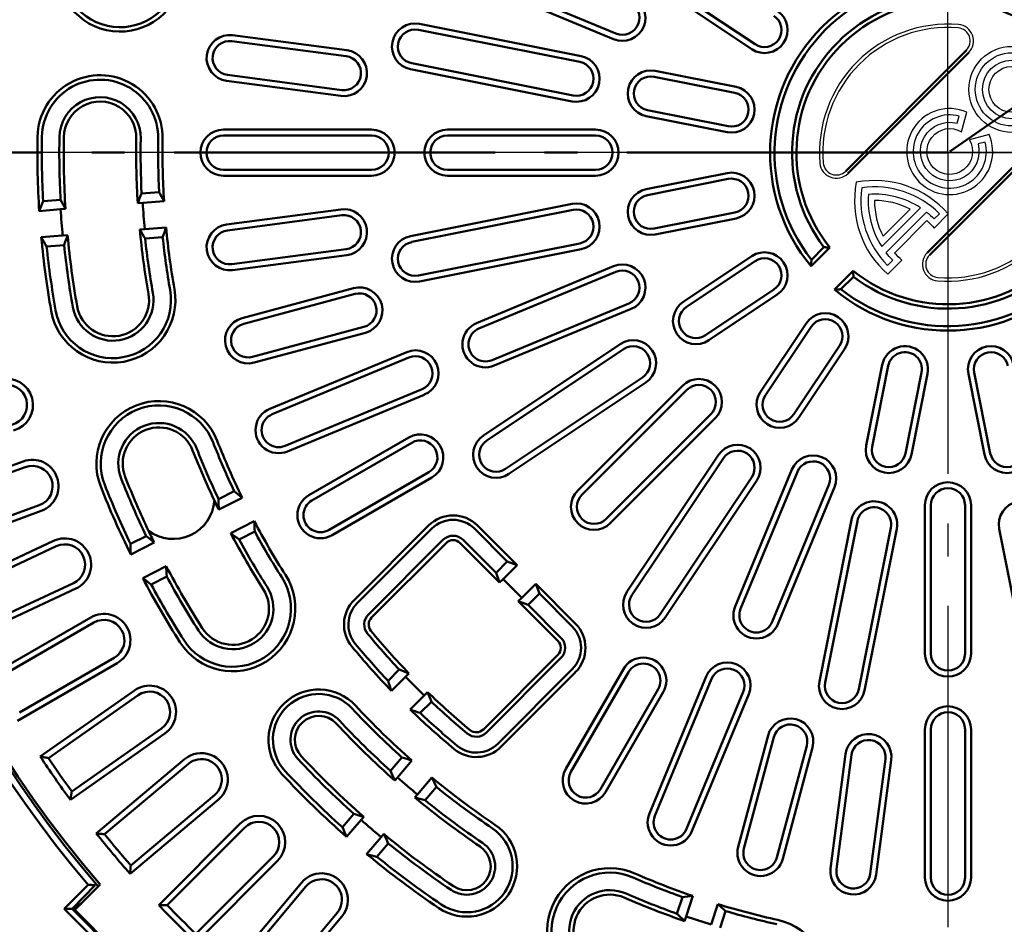
# Model space of a CAD drawing. Units: millimetres. Extents: x 97022 to 104661, y 483 to 4711.
# Drawn here: x 101568 to 101867, y 3161 to 3435 of the extents above; entities that cross this region are included whole.
import ezdxf

# ---------------------------------------------------------------- set-up
doc = ezdxf.new("R2010")
doc.units = ezdxf.units.MM
doc.header["$LTSCALE"] = 10
doc.linetypes.add('AM_DIN_G_W050', pattern=[13.75, 9.75, -1.5, 1, -1.5])
doc.layers.get('0').update_dxf_attribs({"color": 10})
for name, color, linetype, lineweight in [('04-09-DE-ML-08.1-Sichtbare Kanten', 10, 'Continuous', 50), ('04-11-Ra-GG-07.1-Sichtbare Kanten', 10, 'Continuous', 50), ('AM_10', 10, 'AM_DIN_G_W050', 50), ('AM_4', 10, 'Continuous', 25), ('AM_7', 10, 'AM_DIN_G_W050', 25), ('Ra-BEGU-eckig-2004-12-003.1-Sichtbare Kanten', 10, 'Continuous', 50)]:
    doc.layers.add(name, color=color, linetype=linetype, lineweight=lineweight)
doc.layers.add('AM_0', color=10, linetype='Continuous')

# ---------------------------------------------------------------- blocks, each defined once
blk = doc.blocks.new('Aco13')
for points in [[(11.59, 1.82, -0.03052), (11.7, 0), (13, 0, 0.236068), (6.5, 13, 0.236068), (0, 0), (1.3, 0, -0.03052), (1.41, 1.82)], [(26.6, 9.1), (27.73, 9.75, 3.732051), (27.73, 3.25), (26.6, 3.9, -3.732051)], [(11.37, 3.12, 0.163973), (6.5, 11.33, 0.163973), (1.63, 3.12)]]:
    blk.add_lwpolyline(points, format="xyb", close=True)
for radius in [6.5, 5.2]:
    blk.add_circle((37.7, 6.5), radius)
at = {"layer": 'AM_4'}
for points in [[(10.56, 0.69, -0.032953), (10.53, -1.13), (14.09, -1.13, 0.265992), (6.5, 14.38, 0.265992), (-1.09, -1.13), (2.47, -1.13, -0.032953), (2.44, 0.69)], [(26.05, 7.48), (29.19, 9.3, 5.264552), (29.19, 3.7), (26.05, 5.52, -8.168473)], [(9.91, 4.25, 0.119514), (6.5, 9.8, 0.119514), (3.09, 4.25)]]:
    blk.add_lwpolyline(points, format="xyb", close=True, dxfattribs=at)
for radius in [7.63, 4.07]:
    blk.add_circle((37.7, 6.5), radius, dxfattribs=at)

msp = doc.modelspace()

# ---------------------------------------------------------------- linework, layer by layer
at = {"layer": '04-09-DE-ML-08.1-Sichtbare Kanten', "linetype": 'Continuous', "lineweight": 50}
for p, q in [((101748.586, 3430.89), (101707.011, 3448.11)), ((101747.89, 3429.208), (101706.315, 3446.429)), ((101790.837, 3427.644), (101770.05, 3441.534)), ((101789.826, 3426.131), (101769.039, 3440.02)), ((101688.959, 3433.784), (101737.999, 3424.029)), ((101632.219, 3430.384), (101666.92, 3425.816)), ((101688.604, 3431.999), (101737.644, 3422.244)), ((101631.982, 3428.58), (101666.682, 3424.011)), ((101855.026, 3425.786), (101818.365, 3389.126)), ((101855.733, 3425.079), (101819.072, 3388.419)), ((101735.623, 3412.083), (101686.583, 3421.838)), ((101665.33, 3413.74), (101630.629, 3418.308)), ((101735.267, 3410.298), (101686.228, 3420.053)), ((101760.202, 3417.757), (101784.721, 3412.88)), ((101760.557, 3419.542), (101785.076, 3414.665)), ((101665.092, 3411.935), (101630.392, 3416.504)), ((101782.345, 3400.934), (101757.826, 3405.811)), ((101782.7, 3402.719), (101758.181, 3407.596)), ((101629.423, 3401.728), (101674.423, 3401.728)), ((101629.423, 3399.908), (101674.423, 3399.908)), ((101697.423, 3401.728), (101742.423, 3401.728)), ((101697.423, 3399.908), (101742.423, 3399.908)), ((101879.775, 3401.038), (101843.114, 3364.377)), ((101880.482, 3400.331), (101843.821, 3363.67)), ((101674.423, 3389.548), (101629.423, 3389.548)), ((101674.423, 3387.728), (101629.423, 3387.728)), ((101742.423, 3389.548), (101697.423, 3389.548)), ((101742.423, 3387.728), (101697.423, 3387.728)), ((101757.826, 3383.645), (101782.345, 3388.523)), ((101758.181, 3381.861), (101782.7, 3386.738)), ((101604.575, 3382.366), (101609.881, 3382.784)), ((101574.657, 3380.012), (101579.963, 3380.429)), ((101604.897, 3379.496), (101603.402, 3379.378)), ((101611.378, 3380.006), (101604.897, 3379.496)), ((101686.228, 3369.404), (101735.267, 3379.158)), ((101579.971, 3377.534), (101573.491, 3377.024)), ((101581.467, 3377.652), (101579.971, 3377.534)), ((101630.392, 3372.953), (101665.092, 3377.521)), ((101630.629, 3371.148), (101665.33, 3375.717)), ((101686.583, 3367.619), (101735.623, 3377.373)), ((101784.721, 3376.577), (101760.202, 3371.699)), ((101785.076, 3374.792), (101760.557, 3369.914)), ((101574.118, 3369.049), (101580.599, 3369.559)), ((101580.599, 3369.559), (101582.095, 3369.677)), ((101604.029, 3371.403), (101605.525, 3371.521)), ((101605.525, 3371.521), (101612.006, 3372.031)), ((101581.043, 3366.698), (101575.738, 3366.281)), ((101610.962, 3369.053), (101605.656, 3368.635)), ((101737.644, 3367.212), (101688.604, 3357.458)), ((101666.682, 3365.445), (101631.982, 3360.877)), ((101666.92, 3363.641), (101632.219, 3359.072)), ((101737.999, 3365.427), (101688.959, 3355.673)), ((101813.554, 3365.93), (101807.868, 3360.244)), ((101811.768, 3366.038), (101807.975, 3362.246)), ((101769.039, 3349.436), (101789.826, 3363.325)), ((101770.05, 3347.923), (101790.837, 3361.812)), ((101706.315, 3343.028), (101747.89, 3360.248)), ((101707.011, 3341.346), (101748.586, 3358.567)), ((101814.939, 3353.173), (101820.625, 3358.859)), ((101816.941, 3353.28), (101820.734, 3357.073)), ((101635.108, 3344.55), (101668.915, 3353.608)), ((101635.579, 3342.792), (101669.386, 3351.85)), ((101796.593, 3353.198), (101775.806, 3339.309)), ((101797.604, 3351.685), (101776.817, 3337.795)), ((101752.551, 3348.995), (101710.976, 3331.775)), ((101753.247, 3347.314), (101711.673, 3330.093)), ((101792.491, 3322.122), (101806.38, 3342.909)), ((101672.068, 3341.843), (101638.26, 3332.784)), ((101672.539, 3340.085), (101638.731, 3331.027)), ((101794.004, 3321.111), (101807.893, 3341.898)), ((101708.342, 3308.879), (101749.915, 3336.658)), ((101643.491, 3317.005), (101685.066, 3334.226)), ((101709.353, 3307.366), (101750.926, 3335.145)), ((101816.507, 3336.142), (101802.618, 3315.355)), ((101818.02, 3335.131), (101804.131, 3314.344)), ((101644.188, 3315.324), (101685.762, 3332.544)), ((101824.61, 3305.862), (101829.487, 3330.381)), ((101826.394, 3305.507), (101831.272, 3330.026)), ((101841.433, 3328.005), (101836.556, 3303.485)), ((101862.291, 3303.485), (101857.414, 3328.005)), ((101756.682, 3326.531), (101715.109, 3298.752)), ((101757.693, 3325.017), (101716.12, 3297.239)), ((101843.218, 3327.65), (101838.341, 3303.13)), ((101860.506, 3303.13), (101855.629, 3327.65)), ((101689.727, 3322.973), (101648.152, 3305.752)), ((101736.993, 3292.198), (101768.813, 3324.018)), ((101738.28, 3290.911), (101770.1, 3322.731)), ((101690.423, 3321.291), (101648.849, 3304.071)), ((101777.426, 3315.405), (101745.606, 3283.585)), ((101778.713, 3314.118), (101746.893, 3282.298)), ((101655.398, 3290.79), (101685.709, 3308.29)), ((101656.308, 3289.214), (101686.619, 3306.714)), ((101535.74, 3289.07), (101568.629, 3301.041)), ((101751.934, 3261.425), (101779.713, 3302.998)), ((101753.447, 3260.414), (101781.226, 3301.987)), ((101538.036, 3287.969), (101569.252, 3299.331)), ((101784.788, 3256.977), (101802.009, 3298.552)), ((101786.47, 3256.281), (101803.69, 3297.855)), ((101691.799, 3297.742), (101661.488, 3280.242)), ((101692.709, 3296.166), (101662.398, 3278.666)), ((101789.84, 3296.231), (101762.061, 3254.658)), ((101791.353, 3295.22), (101763.575, 3253.647)), ((101627.944, 3289.608), (101632.686, 3292.024)), ((101813.262, 3293.891), (101796.041, 3252.316)), ((101814.943, 3293.194), (101797.723, 3251.62)), ((101635.132, 3290.031), (101628.003, 3286.398)), ((101574.101, 3286.006), (101541.212, 3274.035)), ((101573.479, 3287.716), (101542.264, 3276.354)), ((101842.423, 3242.728), (101842.423, 3287.728)), ((101844.243, 3242.728), (101844.243, 3287.728)), ((101854.604, 3287.728), (101854.604, 3242.728)), ((101856.423, 3287.728), (101856.423, 3242.728)), ((101631.635, 3279.27), (101638.764, 3282.903)), ((101810.368, 3234.264), (101820.123, 3283.304)), ((101812.153, 3233.909), (101821.907, 3282.949)), ((101669.1, 3258.953), (101691.728, 3281.58)), ((101670.047, 3258.005), (101692.675, 3280.633)), ((101705.629, 3280.633), (101715.609, 3270.653)), ((101706.577, 3281.58), (101718.598, 3269.559)), ((101832.069, 3280.927), (101822.314, 3231.888)), ((101833.854, 3280.572), (101824.099, 3231.533)), ((101874.748, 3231.533), (101864.993, 3280.572)), ((101546.142, 3262.133), (101577.863, 3276.925)), ((101601.204, 3275.983), (101605.946, 3278.4)), ((101638.939, 3279.752), (101634.197, 3277.336)), ((101673.456, 3254.597), (101696.083, 3277.224)), ((101702.221, 3277.224), (101712.2, 3267.245)), ((101548.526, 3261.236), (101578.632, 3275.275)), ((101608.399, 3276.409), (101601.27, 3272.777)), ((101697.031, 3276.277), (101674.403, 3253.649)), ((101713.294, 3264.256), (101701.273, 3276.277)), ((101604.902, 3265.649), (101612.031, 3269.281)), ((101712.2, 3267.245), (101715.609, 3270.653)), ((101714.366, 3265.328), (101718.598, 3269.559)), ((101715.609, 3270.653), (101718.598, 3269.559)), ((101612.199, 3266.127), (101607.457, 3263.711)), ((101713.294, 3264.256), (101712.2, 3267.245)), ((101713.294, 3264.256), (101714.366, 3265.328)), ((101714.366, 3265.328), (101720.023, 3259.671)), ((101584.625, 3262.424), (101552.904, 3247.632)), ((101583.856, 3264.073), (101553.749, 3250.034)), ((101724.254, 3263.902), (101720.023, 3259.671)), ((101724.254, 3263.902), (101725.348, 3260.914)), ((101724.254, 3263.902), (101736.275, 3251.882)), ((101720.023, 3259.671), (101718.951, 3258.599)), ((101725.348, 3260.914), (101721.94, 3257.505)), ((101725.348, 3260.914), (101735.328, 3250.934)), ((101721.94, 3257.505), (101718.951, 3258.599)), ((101730.972, 3246.578), (101718.951, 3258.599)), ((101721.94, 3257.505), (101731.919, 3247.526)), ((101558.853, 3236.205), (101589.164, 3253.705)), ((101561.305, 3235.519), (101590.074, 3252.129)), ((101596.254, 3241.424), (101567.485, 3224.815)), ((101708.345, 3219.708), (101730.972, 3242.336)), ((101731.919, 3241.388), (101709.292, 3218.761)), ((101597.164, 3239.848), (101566.853, 3222.348)), ((101735.328, 3237.98), (101712.7, 3215.352)), ((101733.361, 3207.703), (101750.861, 3238.014)), ((101679.403, 3234.447), (101682.813, 3237.857)), ((101680.449, 3231.411), (101684.668, 3235.629)), ((101684.668, 3235.629), (101685.753, 3236.715)), ((101690.324, 3229.972), (101684.668, 3235.629)), ((101736.275, 3237.032), (101713.648, 3214.405)), ((101734.937, 3206.793), (101752.437, 3237.104)), ((101758.766, 3194.154), (101775.987, 3235.728)), ((101760.447, 3193.457), (101777.668, 3235.032)), ((101573.775, 3211.483), (101602.445, 3231.558)), ((101576.278, 3211.014), (101603.489, 3230.068)), ((101690.324, 3229.972), (101686.106, 3225.754)), ((101691.41, 3231.058), (101690.324, 3229.972)), ((101761.41, 3231.923), (101743.91, 3201.613)), ((101762.986, 3231.014), (101745.486, 3200.703)), ((101787.24, 3231.067), (101770.019, 3189.492)), ((101788.921, 3230.371), (101771.7, 3188.796)), ((101692.552, 3228.118), (101689.142, 3224.708)), ((101611.622, 3218.452), (101582.952, 3198.377)), ((101610.578, 3219.943), (101583.367, 3200.889)), ((101785.722, 3184.036), (101794.78, 3217.844)), ((101787.48, 3183.565), (101796.538, 3217.373)), ((101842.423, 3174.728), (101842.423, 3219.728)), ((101844.243, 3174.728), (101844.243, 3219.728)), ((101854.604, 3219.728), (101854.604, 3174.728)), ((101856.423, 3219.728), (101856.423, 3174.728)), ((101806.546, 3214.691), (101797.487, 3180.884)), ((101808.303, 3214.22), (101799.245, 3180.413)), ((101680.158, 3207.148), (101683.615, 3211.195)), ((101813.768, 3177.524), (101818.336, 3212.225)), ((101815.572, 3177.287), (101820.14, 3211.987)), ((101590.794, 3188.156), (101617.606, 3210.654)), ((101593.329, 3187.907), (101618.776, 3209.26)), ((101686.639, 3210.291), (101682.254, 3205.157)), ((101830.412, 3210.635), (101825.843, 3175.934)), ((101832.216, 3210.397), (101827.648, 3175.697)), ((101682.254, 3205.157), (101681.442, 3204.207)), ((101688.338, 3199.962), (101692.722, 3205.095)), ((101694.088, 3202.25), (101690.631, 3198.203)), ((101626.721, 3199.791), (101601.274, 3178.438)), ((101687.526, 3199.011), (101688.338, 3199.962)), ((101627.891, 3198.397), (101601.079, 3175.899)), ((101665.54, 3190.033), (101668.997, 3194.08)), ((101672.024, 3193.18), (101671.212, 3192.229)), ((101609.783, 3166.401), (101634.531, 3191.15)), ((101671.212, 3192.229), (101666.828, 3187.096)), ((101612.329, 3166.374), (101635.818, 3189.863)), ((101677.296, 3187.033), (101678.108, 3187.984)), ((101672.911, 3181.9), (101677.296, 3187.033)), ((101679.47, 3185.135), (101676.014, 3181.088)), ((101644.558, 3181.123), (101621.069, 3157.634)), ((101645.845, 3179.836), (101621.096, 3155.087)), ((101584.258, 3164.919), (101591.98, 3172.64)), ((101630.595, 3146.384), (101653.092, 3173.195)), ((101633.134, 3146.579), (101654.486, 3172.026)), ((101767.145, 3163.787), (101768.79, 3168.849)), ((101771.929, 3169.169), (101769.92, 3162.987)), ((101777.529, 3160.514), (101779.537, 3166.697)), ((101619.614, 3129.563), (101584.258, 3164.919)), ((101663.955, 3164.081), (101642.602, 3138.634)), ((101781.889, 3164.593), (101780.244, 3159.531)), ((101665.349, 3162.911), (101642.851, 3136.099)), ((101769.92, 3162.987), (101769.457, 3161.56))]:
    msp.add_line(p, q, dxfattribs=at).dxf.unprotected_set("ltscale", 0)
for points in [[(101813.554, 3365.93), (101813.48, 3365.934), (101813.406, 3365.938), (101813.332, 3365.942), (101813.258, 3365.946), (101813.184, 3365.95), (101813.109, 3365.955), (101813.035, 3365.959), (101812.961, 3365.963), (101812.887, 3365.968), (101812.813, 3365.972), (101812.738, 3365.976), (101812.664, 3365.981), (101812.589, 3365.986), (101812.515, 3365.99), (101812.44, 3365.995), (101812.366, 3365.999), (101812.291, 3366.004), (101812.217, 3366.009), (101812.142, 3366.014), (101812.067, 3366.019), (101811.992, 3366.023), (101811.918, 3366.028), (101811.843, 3366.033), (101811.768, 3366.038)], [(101807.868, 3360.244), (101807.872, 3360.328), (101807.876, 3360.412), (101807.88, 3360.496), (101807.884, 3360.579), (101807.888, 3360.663), (101807.892, 3360.747), (101807.897, 3360.831), (101807.901, 3360.914), (101807.905, 3360.998), (101807.909, 3361.081), (101807.914, 3361.165), (101807.918, 3361.248), (101807.923, 3361.331), (101807.927, 3361.415), (101807.932, 3361.498), (101807.936, 3361.581), (101807.941, 3361.665), (101807.946, 3361.748), (101807.951, 3361.831), (101807.955, 3361.914), (101807.96, 3361.997), (101807.965, 3362.08), (101807.97, 3362.163), (101807.975, 3362.246)], [(101820.625, 3358.859), (101820.629, 3358.785), (101820.633, 3358.711), (101820.637, 3358.637), (101820.641, 3358.563), (101820.645, 3358.488), (101820.65, 3358.414), (101820.654, 3358.34), (101820.658, 3358.266), (101820.663, 3358.192), (101820.667, 3358.117), (101820.672, 3358.043), (101820.676, 3357.969), (101820.681, 3357.894), (101820.685, 3357.82), (101820.69, 3357.745), (101820.695, 3357.671), (101820.699, 3357.596), (101820.704, 3357.521), (101820.709, 3357.447), (101820.714, 3357.372), (101820.719, 3357.297), (101820.724, 3357.222), (101820.729, 3357.148), (101820.734, 3357.073)], [(101814.939, 3353.173), (101815.023, 3353.177), (101815.107, 3353.181), (101815.191, 3353.185), (101815.275, 3353.189), (101815.358, 3353.193), (101815.442, 3353.197), (101815.526, 3353.201), (101815.609, 3353.206), (101815.693, 3353.21), (101815.776, 3353.214), (101815.86, 3353.219), (101815.943, 3353.223), (101816.027, 3353.228), (101816.11, 3353.232), (101816.193, 3353.237), (101816.277, 3353.241), (101816.36, 3353.246), (101816.443, 3353.251), (101816.526, 3353.255), (101816.609, 3353.26), (101816.692, 3353.265), (101816.775, 3353.27), (101816.858, 3353.275), (101816.941, 3353.28)], [(101573.775, 3211.483), (101573.879, 3211.463), (101573.983, 3211.444), (101574.088, 3211.424), (101574.192, 3211.404), (101574.297, 3211.385), (101574.401, 3211.365), (101574.505, 3211.345), (101574.61, 3211.326), (101574.714, 3211.306), (101574.818, 3211.287), (101574.923, 3211.267), (101575.027, 3211.248), (101575.131, 3211.228), (101575.235, 3211.209), (101575.34, 3211.189), (101575.444, 3211.169), (101575.548, 3211.15), (101575.652, 3211.131), (101575.757, 3211.111), (101575.861, 3211.092), (101575.965, 3211.072), (101576.069, 3211.053), (101576.173, 3211.033), (101576.278, 3211.014)], [(101582.952, 3198.377), (101582.969, 3198.482), (101582.986, 3198.586), (101583.004, 3198.691), (101583.021, 3198.796), (101583.038, 3198.901), (101583.055, 3199.006), (101583.072, 3199.11), (101583.09, 3199.215), (101583.107, 3199.32), (101583.124, 3199.424), (101583.142, 3199.529), (101583.159, 3199.634), (101583.176, 3199.739), (101583.193, 3199.843), (101583.211, 3199.948), (101583.228, 3200.052), (101583.245, 3200.157), (101583.263, 3200.262), (101583.28, 3200.366), (101583.298, 3200.471), (101583.315, 3200.575), (101583.332, 3200.68), (101583.35, 3200.785), (101583.367, 3200.889)], [(101590.794, 3188.156), (101590.9, 3188.145), (101591.006, 3188.135), (101591.112, 3188.124), (101591.217, 3188.114), (101591.323, 3188.104), (101591.429, 3188.093), (101591.534, 3188.083), (101591.64, 3188.072), (101591.746, 3188.062), (101591.851, 3188.051), (101591.957, 3188.041), (101592.062, 3188.031), (101592.168, 3188.02), (101592.274, 3188.01), (101592.379, 3187.999), (101592.485, 3187.989), (101592.59, 3187.979), (101592.696, 3187.968), (101592.801, 3187.958), (101592.907, 3187.948), (101593.012, 3187.938), (101593.118, 3187.927), (101593.223, 3187.917), (101593.329, 3187.907)], [(101601.079, 3175.899), (101601.087, 3176.005), (101601.095, 3176.111), (101601.103, 3176.217), (101601.111, 3176.323), (101601.119, 3176.429), (101601.127, 3176.535), (101601.135, 3176.641), (101601.143, 3176.747), (101601.151, 3176.852), (101601.159, 3176.958), (101601.168, 3177.064), (101601.176, 3177.17), (101601.184, 3177.276), (101601.192, 3177.381), (101601.2, 3177.487), (101601.208, 3177.593), (101601.216, 3177.699), (101601.224, 3177.804), (101601.233, 3177.91), (101601.241, 3178.016), (101601.249, 3178.121), (101601.257, 3178.227), (101601.266, 3178.333), (101601.274, 3178.438)], [(101609.783, 3166.401), (101609.889, 3166.4), (101609.995, 3166.399), (101610.101, 3166.397), (101610.207, 3166.396), (101610.314, 3166.395), (101610.42, 3166.394), (101610.526, 3166.392), (101610.632, 3166.391), (101610.738, 3166.39), (101610.844, 3166.389), (101610.951, 3166.388), (101611.057, 3166.387), (101611.163, 3166.385), (101611.269, 3166.384), (101611.375, 3166.383), (101611.481, 3166.382), (101611.587, 3166.381), (101611.693, 3166.38), (101611.799, 3166.379), (101611.905, 3166.378), (101612.011, 3166.377), (101612.117, 3166.376), (101612.223, 3166.375), (101612.329, 3166.374)]]:
    msp.add_lwpolyline(points, dxfattribs=at).dxf.unprotected_set("ltscale", 0)
for centre, radius, start, end in [((101849.423, 3394.728), 340, 49.21673, 220.78327), ((101598.027, 3450.461), 19, 167.5, 347.5), ((101598.027, 3450.461), 17.66, 167.5, 347.5), ((101849.423, 3394.728), 54, 50.31277, 219.68723), ((101849.423, 3394.728), 52.66, 51.91459, 218.08541), ((101750.568, 3435.675), 7, 247.5, 67.5), ((101849.423, 3394.728), 47.34, 52.69618, 217.30382), ((101750.568, 3435.675), 5.18, 247.5, 67.5), ((101849.423, 3394.728), 46, 51.24013, 218.75987), ((101793.715, 3431.951), 7, 236.25, 56.25), ((101793.715, 3431.951), 5.18, 236.25, 56.25), ((101687.594, 3426.918), 7, 78.75, 258.75), ((101631.306, 3423.444), 7, 82.5, 262.5), ((101687.594, 3426.918), 5.18, 78.75, 258.75), ((101631.306, 3423.444), 5.18, 82.5, 262.5), ((101849.423, 3394.728), 54, 230.31277, 39.68723), ((101849.423, 3394.728), 52.66, 231.91459, 38.08541), ((101666.006, 3418.876), 7, 262.5, 82.5), ((101666.006, 3418.876), 5.18, 262.5, 82.5), ((101736.633, 3417.164), 7, 258.75, 78.75), ((101849.423, 3394.728), 46, 231.24013, 38.75987), ((101849.423, 3394.728), 47.34, 232.69618, 37.30382), ((101736.633, 3417.164), 5.18, 258.75, 78.75), ((101591.963, 3399.222), 19, 359, 179), ((101759.191, 3412.677), 7, 78.75, 258.75), ((101759.191, 3412.677), 5.18, 78.75, 258.75), ((101591.963, 3399.222), 17.66, 359, 179), ((101783.711, 3407.799), 7, 258.75, 78.75), ((101591.963, 3399.222), 12.34, 359, 179), ((101783.711, 3407.799), 5.18, 258.75, 78.75), ((101591.963, 3399.222), 11, 359, 179), ((101849.423, 3394.728), 276.5, 179, 183.6711), ((101849.423, 3394.728), 275.16, 179, 183.06584), ((101849.423, 3394.728), 269.84, 179, 183.03756), ((101849.423, 3394.728), 268.5, 179, 183.6464), ((101629.423, 3394.728), 7, 90, 270), ((101629.423, 3394.728), 5.18, 90, 270), ((101674.423, 3394.728), 7, 270, 90), ((101674.423, 3394.728), 5.18, 270, 90), ((101697.423, 3394.728), 7, 90, 270), ((101697.423, 3394.728), 5.18, 90, 270), ((101742.423, 3394.728), 7, 270, 90), ((101742.423, 3394.728), 5.18, 270, 90), ((101849.423, 3394.728), 246.5, 179, 183.57021), ((101849.423, 3394.728), 245.16, 179, 182.8903), ((101849.423, 3394.728), 239.84, 179, 182.85458), ((101849.423, 3394.728), 238.5, 179, 183.53902), ((101783.711, 3381.657), 7, 281.25, 101.25), ((101783.711, 3381.657), 5.18, 281.25, 101.25), ((101759.191, 3376.78), 7, 101.25, 281.25), ((101759.191, 3376.78), 5.18, 101.25, 281.25), ((101849.423, 3394.728), 245, 183.56452, 185.43548), ((101736.633, 3372.293), 7, 281.25, 101.25), ((101849.423, 3394.728), 270, 183.65114, 185.34886), ((101666.006, 3370.581), 7, 277.5, 97.5), ((101666.006, 3370.581), 5.18, 277.5, 97.5), ((101736.633, 3372.293), 5.18, 281.25, 101.25), ((101631.306, 3366.012), 7, 97.5, 277.5), ((101849.423, 3394.728), 268.5, 185.3536, 190), ((101849.423, 3394.728), 246.5, 185.42979, 190), ((101849.423, 3394.728), 238.5, 185.46098, 190), ((101631.306, 3366.012), 5.18, 97.5, 277.5), ((101849.423, 3394.728), 276.5, 185.3289, 190), ((101849.423, 3394.728), 269.84, 185.96244, 190), ((101849.423, 3394.728), 245.16, 186.1097, 190), ((101849.423, 3394.728), 239.84, 186.14542, 190), ((101687.594, 3362.538), 7, 101.25, 281.25), ((101687.594, 3362.538), 5.18, 101.25, 281.25), ((101849.423, 3394.728), 275.16, 185.93416, 190), ((101793.715, 3357.505), 7, 303.75, 123.75), ((101750.568, 3353.781), 7, 292.5, 112.5), ((101793.715, 3357.505), 5.18, 303.75, 123.75), ((101750.568, 3353.781), 5.18, 292.5, 112.5), ((101595.835, 3350.014), 19, 190, 10), ((101595.835, 3350.014), 17.66, 190, 10), ((101595.835, 3350.014), 12.34, 190, 10), ((101595.835, 3350.014), 11, 190, 10), ((101670.727, 3346.847), 7, 285, 105), ((101670.727, 3346.847), 5.18, 285, 105), ((101772.928, 3343.616), 7, 123.75, 303.75), ((101772.928, 3343.616), 5.18, 123.75, 303.75), ((101812.2, 3339.02), 7, 326.25, 146.25), ((101636.92, 3337.788), 7, 105, 285), ((101636.92, 3337.788), 5.18, 105, 285), ((101708.994, 3336.56), 7, 112.5, 292.5), ((101812.2, 3339.02), 5.18, 326.25, 146.25), ((101708.994, 3336.56), 5.18, 112.5, 292.5), ((101753.804, 3330.838), 7, 303.75, 123.75), ((101687.744, 3327.759), 7, 292.5, 112.5), ((101753.804, 3330.838), 5.18, 303.75, 123.75), ((101836.352, 3329.016), 7, 348.75, 168.75), ((101836.352, 3329.016), 5.18, 348.75, 168.75), ((101862.494, 3329.016), 7, 11.25, 191.25), ((101862.494, 3329.016), 5.18, 11.25, 191.25), ((101687.744, 3327.759), 5.18, 292.5, 112.5), ((101563.603, 3318.143), 8, 285, 105), ((101773.763, 3319.068), 7, 315, 135), ((101563.603, 3318.143), 6.18, 285, 105), ((101773.763, 3319.068), 5.18, 315, 135), ((101798.311, 3318.233), 7, 146.25, 326.25), ((101609.841, 3300.354), 19, 21.5, 201.5), ((101798.311, 3318.233), 5.18, 146.25, 326.25), ((101609.841, 3300.354), 17.66, 21.5, 201.5), ((101646.17, 3310.538), 7, 112.5, 292.5), ((101646.17, 3310.538), 5.18, 112.5, 292.5), ((101609.841, 3300.354), 12.34, 21.5, 201.5), ((101609.841, 3300.354), 11, 21.5, 201.5), ((101849.423, 3394.728), 239.84, 201.5, 205.35458), ((101849.423, 3394.728), 238.5, 201.5, 206.03902), ((101689.209, 3302.228), 7, 300, 120), ((101689.209, 3302.228), 5.18, 300, 120), ((101712.231, 3303.059), 7, 123.75, 303.75), ((101712.231, 3303.059), 5.18, 123.75, 303.75), ((101849.423, 3394.728), 246.5, 201.5, 205.35025), ((101849.423, 3394.728), 245.16, 201.5, 205.3903), ((101785.533, 3299.109), 7, 326.25, 146.25), ((101785.533, 3299.109), 5.18, 326.25, 146.25), ((101831.475, 3304.496), 7, 168.75, 348.75), ((101831.475, 3304.496), 5.18, 168.75, 348.75), ((101867.372, 3304.496), 7, 191.25, 11.25), ((101867.372, 3304.496), 5.18, 191.25, 11.25), ((101571.365, 3293.523), 8, 290, 110), ((101808.476, 3295.873), 7, 337.5, 157.5), ((101808.476, 3295.873), 5.18, 337.5, 157.5), ((101571.365, 3293.523), 6.18, 290, 110), ((101849.423, 3394.728), 269.84, 201.5, 205.53756), ((101849.423, 3394.728), 268.5, 201.5, 205.29375), ((101849.423, 3394.728), 276.5, 201.5, 206.1711), ((101849.423, 3394.728), 275.16, 201.5, 205.56584), ((101741.943, 3287.248), 7, 135, 315), ((101849.423, 3287.728), 7, 0, 180), ((101849.423, 3287.728), 5.18, 0, 180), ((101614.185, 3289.994), 12.5, 233.01128, 356.31012), ((101849.423, 3394.728), 246.5, 205.35025, 206.07021), ((101658.898, 3284.728), 7, 120, 300), ((101658.898, 3284.728), 5.18, 120, 300), ((101741.943, 3287.248), 5.18, 135, 315), ((101826.988, 3281.938), 7, 348.75, 168.75), ((101871.859, 3281.938), 7, 11.25, 191.25), ((101826.988, 3281.938), 5.18, 348.75, 168.75), ((101849.423, 3394.728), 238.5, 207.96098, 212.5), ((101699.152, 3274.155), 10.5, 45, 135), ((101699.152, 3274.155), 9.16, 45, 135), ((101849.423, 3394.728), 268.5, 205.29375, 206.1464), ((101581.244, 3269.674), 8, 295, 115), ((101849.423, 3394.728), 246.5, 207.92979, 212.5), ((101849.423, 3394.728), 245.16, 208.6097, 212.5), ((101849.423, 3394.728), 239.84, 208.64542, 212.5), ((101699.152, 3274.155), 4.34, 45, 135), ((101699.152, 3274.155), 3, 45, 135), ((101581.244, 3269.674), 6.18, 295, 115), ((101849.423, 3394.728), 268.5, 207.8536, 212.5), ((101849.423, 3394.728), 276.5, 207.8289, 212.5), ((101849.423, 3394.728), 269.84, 208.46244, 212.5), ((101632.25, 3256.374), 19, 212.5, 32.5), ((101632.25, 3256.374), 17.66, 212.5, 32.5), ((101849.423, 3394.728), 275.16, 208.43416, 212.5), ((101632.25, 3256.374), 12.34, 212.5, 32.5), ((101632.25, 3256.374), 11, 212.5, 32.5), ((101676.525, 3251.528), 10.5, 135, 219.63264), ((101757.754, 3257.536), 7, 146.25, 326.25), ((101757.754, 3257.536), 5.18, 146.25, 326.25), ((101676.525, 3251.528), 9.16, 135, 219.63264), ((101791.256, 3254.299), 7, 157.5, 337.5), ((101791.256, 3254.299), 5.18, 157.5, 337.5), ((101593.164, 3246.777), 8, 300, 120), ((101593.164, 3246.777), 6.18, 300, 120), ((101676.525, 3251.528), 4.34, 135, 219.63264), ((101676.525, 3251.528), 3, 135, 219.63264), ((101728.851, 3244.457), 9.16, 315, 45), ((101728.851, 3244.457), 10.5, 315, 45), ((101849.423, 3394.728), 228.84, 219.63264, 223.27547), ((101849.423, 3394.728), 227.5, 219.63264, 223.99255), ((101728.851, 3244.457), 4.34, 315, 45), ((101849.423, 3394.728), 235, 219.63264, 224.02471), ((101849.423, 3394.728), 233.66, 219.63264, 223.31106), ((101728.851, 3244.457), 3, 315, 45), ((101756.923, 3234.514), 7, 330, 150), ((101849.423, 3242.728), 7, 180, 0), ((101849.423, 3242.728), 5.18, 180, 0), ((101756.923, 3234.514), 5.18, 330, 150), ((101782.454, 3233.049), 7, 337.5, 157.5), ((101782.454, 3233.049), 5.18, 337.5, 157.5), ((101607.034, 3225.005), 8, 305, 125), ((101817.234, 3232.899), 7, 168.75, 348.75), ((101817.234, 3232.899), 5.18, 168.75, 348.75), ((101607.034, 3225.005), 6.18, 305, 125), ((101658.357, 3216.556), 15.25, 43, 223), ((101658.357, 3216.556), 13.91, 43, 223), ((101849.423, 3394.728), 227.5, 226.00745, 230.36736), ((101849.423, 3394.728), 247.34, 223, 227.90449), ((101849.423, 3394.728), 246, 223, 228.56832), ((101849.423, 3394.728), 228.84, 226.72453, 230.36736), ((101849.423, 3219.728), 7, 0, 180), ((101658.357, 3216.556), 8.59, 43, 223), ((101658.357, 3216.556), 7.25, 43, 223), ((101849.423, 3394.728), 235, 225.97529, 230.36736), ((101849.423, 3394.728), 233.66, 226.68894, 230.36736), ((101801.542, 3216.032), 7, 345, 165), ((101849.423, 3219.728), 5.18, 0, 180), ((101849.423, 3394.728), 254, 223, 228.59767), ((101849.423, 3394.728), 252.66, 223, 227.9381), ((101801.542, 3216.032), 5.18, 345, 165), ((101706.223, 3221.83), 4.34, 230.36736, 315), ((101706.223, 3221.83), 3, 230.36736, 315), ((101825.276, 3211.311), 7, 352.5, 172.5), ((101706.223, 3221.83), 10.5, 230.36736, 315), ((101706.223, 3221.83), 9.16, 230.36736, 315), ((101825.276, 3211.311), 5.18, 352.5, 172.5), ((101849.423, 3394.728), 331, 213.61507, 216.38493), ((101622.748, 3204.525), 8, 310, 130), ((101849.423, 3394.728), 268.5, 223, 228.6464), ((101849.423, 3394.728), 329.18, 213.92424, 216.07576), ((101622.748, 3204.525), 6.18, 310, 130), ((101849.423, 3394.728), 269.84, 223, 228.03756), ((101849.423, 3394.728), 276.5, 223, 228.6711), ((101849.423, 3394.728), 275.16, 223, 228.06584), ((101849.423, 3394.728), 252.75, 228.5932, 230.4068), ((101849.423, 3394.728), 246, 230.43168, 236), ((101739.423, 3204.203), 7, 150, 330), ((101739.423, 3204.203), 5.18, 150, 330), ((101849.423, 3394.728), 247.34, 231.09551, 236), ((101849.423, 3394.728), 254, 230.40233, 236), ((101849.423, 3394.728), 252.66, 231.0619, 236), ((101640.188, 3185.493), 8, 315, 135), ((101765.233, 3191.475), 7, 157.5, 337.5), ((101765.233, 3191.475), 5.18, 157.5, 337.5), ((101640.188, 3185.493), 6.18, 315, 135), ((101849.423, 3394.728), 269.75, 228.65036, 230.34964), ((101703.334, 3178.142), 15.25, 236, 56), ((101849.423, 3394.728), 331, 218.61507, 221.38493), ((101849.423, 3394.728), 329.18, 218.92424, 221.07576), ((101849.423, 3394.728), 268.5, 230.3536, 236), ((101703.334, 3178.142), 13.91, 236, 56), ((101849.423, 3394.728), 269.84, 230.96244, 236), ((101703.334, 3178.142), 8.59, 236, 56), ((101703.334, 3178.142), 7.25, 236, 56), ((101849.423, 3394.728), 276.5, 230.3289, 236), ((101792.483, 3182.225), 7, 165, 345), ((101792.483, 3182.225), 5.18, 165, 345), ((101849.423, 3394.728), 275.16, 230.93416, 236), ((101659.22, 3168.053), 8, 320, 140), ((101746.746, 3158.585), 19, 66.5, 246.5), ((101746.746, 3158.585), 17.66, 66.5, 246.5), ((101849.423, 3394.728), 238.5, 246.5, 251.03902), ((101820.708, 3176.61), 7, 172.5, 352.5), ((101820.708, 3176.61), 5.18, 172.5, 352.5), ((101659.22, 3168.053), 6.18, 320, 140), ((101849.423, 3394.728), 239.84, 246.5, 250.35458), ((101849.423, 3174.728), 7, 180, 0), ((101849.423, 3174.728), 5.18, 180, 0), ((101746.746, 3158.585), 12.34, 66.5, 246.5), ((101746.746, 3158.585), 11, 66.5, 246.5), ((101849.423, 3394.728), 245.16, 246.5, 250.3903), ((101849.423, 3394.728), 331, 223.61507, 226.38493), ((101849.423, 3394.728), 329.18, 223.92424, 226.07576), ((101849.423, 3394.728), 246.5, 246.5, 251.07021), ((101849.423, 3394.728), 238.5, 252.96098, 257.5), ((101849.423, 3394.728), 239.84, 253.64542, 257.5), ((101849.423, 3394.728), 245, 251.06452, 252.93548), ((101793.69, 3143.332), 19, 257.5, 77.5)]:
    msp.add_arc(centre, radius, start, end, dxfattribs=at).dxf.unprotected_set("ltscale", 0)
for centre, major_axis, start_param, end_param in [((101860.949, 3248.277), (24.835, -315.559), 4.2050441, 4.2154484), ((101838.441, 3534.273), (23.664, -300.677), 5.1694003, 5.1800944), ((101862.342, 3230.586), (-27.835, 353.677), 1.0661322, 1.0754044), ((101837.049, 3551.963), (-26.664, 338.795), 2.0306724, 2.0401741), ((101861.798, 3237.493), (-26.664, 338.795), 1.1014185, 1.1109202), ((101837.897, 3541.18), (24.835, -315.559), 5.2093296, 5.2197339), ((101860.406, 3255.184), (23.664, -300.677), 4.2446836, 4.2553777), ((101836.505, 3558.87), (-27.835, 353.677), 2.0661883, 2.0754604), ((101785.876, 3519.448), (-136.927, 268.734), 2.0278076, 2.0385017), ((101916.117, 3263.835), (-143.704, 282.035), 1.0634514, 1.0738557), ((101912.971, 3270.009), (-136.927, 268.734), 1.1030909, 1.1137851), ((101777.819, 3535.259), (154.285, -302.802), 5.1722651, 5.1817668), ((101782.73, 3525.621), (-143.704, 282.035), 2.067737, 2.0781412), ((101924.173, 3248.024), (161.062, -316.103), 4.2077249, 4.216997), ((101921.027, 3254.197), (154.285, -302.802), 4.2430112, 4.2525129), ((101774.674, 3541.432), (161.062, -316.103), 5.2077809, 5.2170531), ((101755.046, 3489.106), (203.355, -203.355), 5.1681602, 5.1793702), ((101948.491, 3295.661), (213.46, -213.46), 4.2038351, 4.2147502), ((101943.801, 3300.351), (203.355, -203.355), 4.2454078, 4.2566178), ((101750.356, 3493.795), (213.46, -213.46), 5.2100277, 5.2209429), ((101739.611, 3488.517), (236.612, -202.086), 5.1701821, 5.1805509), ((101964.504, 3296.44), (-247.964, 211.781), 1.064181, 1.074277), ((101959.236, 3300.94), (236.612, -202.086), 4.2442271, 4.2545959), ((101734.343, 3493.016), (-247.964, 211.781), 2.0673156, 2.0774117), ((101729.491, 3497.16), (258.418, -220.71), 5.1722651, 5.1817668), ((101974.624, 3287.797), (-269.77, 230.405), 1.0661322, 1.0754044), ((101969.356, 3292.296), (258.418, -220.71), 4.2430112, 4.2525129), ((101724.223, 3501.66), (-269.77, 230.405), 2.0661883, 2.0754604), ((101716.298, 3437.983), (286.845, -93.202), 5.1694003, 5.1800944), ((101982.549, 3351.473), (286.845, -93.202), 4.2446836, 4.2553777), ((101989.138, 3349.332), (301.043, -97.815), 4.2050441, 4.2154484)]:
    msp.add_ellipse(centre, major_axis=major_axis, ratio=0.885782, start_param=start_param, end_param=end_param, dxfattribs=at).dxf.unprotected_set("ltscale", 0)
at = {"layer": '04-11-Ra-GG-07.1-Sichtbare Kanten', "linetype": 'Continuous', "lineweight": 50}
for p, q in [((101581.076, 3165.272), (101588.345, 3172.541)), ((101583.447, 3165.272), (101586.174, 3166.835)), ((101588.784, 3157.565), (101581.076, 3165.272)), ((101581.076, 3165.272), (101583.447, 3165.272)), ((101583.447, 3165.272), (101601.707, 3147.012))]:
    msp.add_line(p, q, dxfattribs=at).dxf.unprotected_set("ltscale", 0)
at = {"layer": '04-11-Ra-GG-07.1-Sichtbare Kanten'}
msp.add_line((101583.447, 3165.272), (101590.484, 3172.457), dxfattribs=at)
at = {"layer": '04-11-Ra-GG-07.1-Sichtbare Kanten', "linetype": 'Continuous', "lineweight": 50}
msp.add_lwpolyline([(101588.345, 3172.541), (101588.393, 3172.539), (101588.44, 3172.537), (101588.488, 3172.535), (101588.535, 3172.533), (101588.583, 3172.531), (101588.63, 3172.529), (101588.678, 3172.527), (101588.726, 3172.525), (101588.773, 3172.524), (101588.821, 3172.522), (101588.868, 3172.52), (101588.916, 3172.518), (101588.963, 3172.516), (101589.011, 3172.514), (101589.058, 3172.512), (101589.106, 3172.51), (101589.154, 3172.509), (101589.201, 3172.507), (101589.249, 3172.505), (101589.296, 3172.503), (101589.344, 3172.501), (101589.391, 3172.499), (101589.439, 3172.497), (101589.486, 3172.495), (101589.534, 3172.494), (101589.581, 3172.492), (101589.629, 3172.49), (101589.676, 3172.488), (101589.724, 3172.486), (101589.771, 3172.484), (101589.819, 3172.483), (101589.866, 3172.481), (101589.914, 3172.479), (101589.961, 3172.477), (101590.009, 3172.475), (101590.056, 3172.473), (101590.104, 3172.472), (101590.151, 3172.47), (101590.199, 3172.468), (101590.246, 3172.466), (101590.294, 3172.464), (101590.341, 3172.462), (101590.389, 3172.461), (101590.436, 3172.459), (101590.484, 3172.457)], dxfattribs=at).dxf.unprotected_set("ltscale", 0)
for radius, start, end in [(342.825, 139.60097, 220.39903), (340.825, 139.26874, 220.7935)]:
    msp.add_arc((101849.423, 3394.728), radius, start, end, dxfattribs=at).dxf.unprotected_set("ltscale", 0)
at = {"layer": 'AM_0'}
for centre, radius, start, end in [((101849.423, 3394.728), 39, 85.32022, 184.67978), ((101849.423, 3394.728), 38, 85.32022, 184.67978), ((101852.197, 3428.615), 4, 315, 85.32022), ((101852.197, 3428.615), 5, 315, 85.32022), ((101849.423, 3394.728), 39, 265.32022, 4.67978), ((101849.423, 3394.728), 38, 265.32022, 4.67978), ((101815.537, 3391.954), 5, 184.67978, 315), ((101815.537, 3391.954), 4, 184.67978, 315), ((101846.649, 3360.842), 5, 135, 265.32022), ((101846.649, 3360.842), 4, 135, 265.32022)]:
    msp.add_arc(centre, radius, start, end, dxfattribs=at)
at = {"layer": 'AM_10', "linetype": 'AM_DIN_G_W050'}
for p, q in [((101849.969, 3395.073), (102219.397, 3650.898)), ((101849.423, 3394.728), (101436.716, 3394.728))]:
    msp.add_line(p, q, dxfattribs=at)
at = {"layer": 'AM_7'}
for q in [(101849.423, 3800.7), (101443.451, 3394.728), (102255.395, 3394.728), (101849.423, 2988.756)]:
    msp.add_line((101849.423, 3394.728), q, dxfattribs=at)
msp.add_line((102234.923, 3394.728), (101463.923, 3394.728), dxfattribs=at).dxf.unprotected_set("ltscale", 0)
at = {"layer": 'Ra-BEGU-eckig-2004-12-003.1-Sichtbare Kanten', "linetype": 'Continuous', "lineweight": 50}
msp.add_arc((101849.423, 3394.728), 340, 229.21673, 40.78327, dxfattribs=at).dxf.unprotected_set("ltscale", 0)

# ---------------------------------------------------------------- block references
at = {"layer": 'AM_0', "xscale": 1.70983942847488, "yscale": 1.70983942847488, "zscale": 1.70983942847488, "rotation": 44.99999999999999}
msp.add_blockref('Aco13', (101831.108, 3360.494), dxfattribs=at)

doc.saveas('drawing.dxf')
